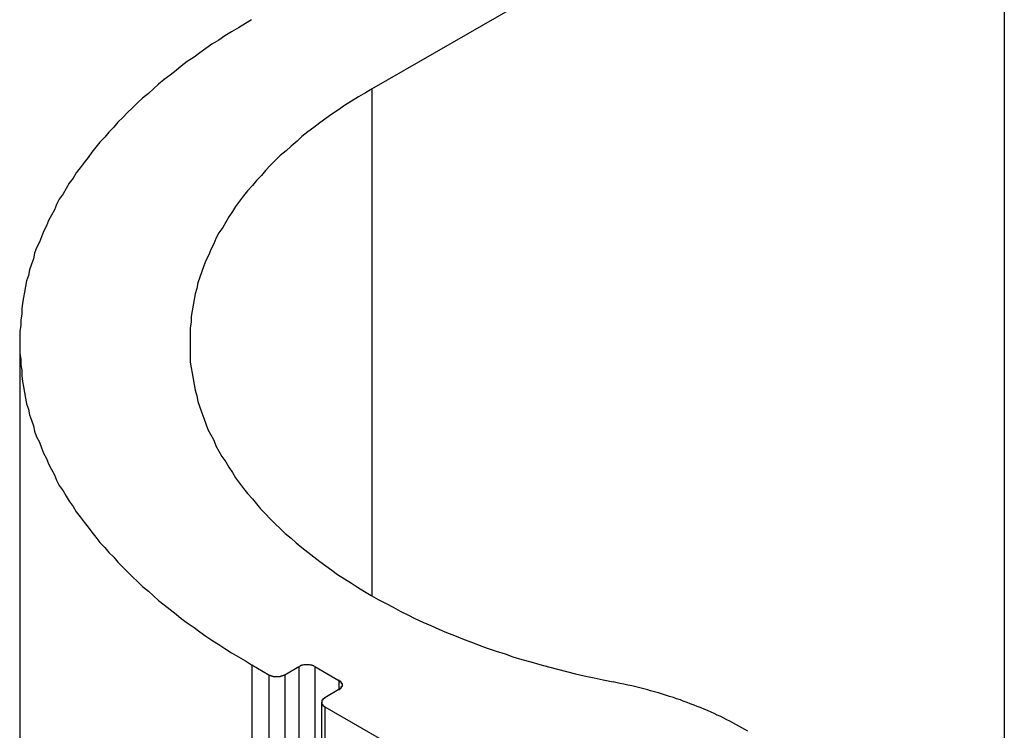
# Model space of a CAD drawing. Extents: x 0 to 1680, y 0 to 1188.
# Drawn here: x 1406 to 1416, y 879 to 887 of the extents above; entities that cross this region are included whole.
import ezdxf

# ---------------------------------------------------------------- set-up
doc = ezdxf.new("R2010")
doc.units = 0
doc.header["$LTSCALE"] = 4
doc.layers.add('VISIBLE__ISO_', color=7, linetype='CONTINUOUS')
doc.layers.add('VISIBLE_NARROW__ISO_', color=7, linetype='CONTINUOUS')

msp = doc.modelspace()

# ---------------------------------------------------------------- linework, layer by layer
at = {"layer": 'VISIBLE__ISO_'}
for p, q in [((1409.4864, 885.872), (1415.8706, 889.5484)), ((1405.9311, 883.3125), (1405.9311, 821.4125)), ((1408.2743, 880.0549), (1408.446, 879.956)), ((1408.6076, 879.956), (1408.7492, 880.0375)), ((1408.9108, 880.0375), (1409.1533, 879.8979)), ((1409.1533, 879.8049), (1409.0117, 879.7233)), ((1408.9782, 879.6768), (1408.9782, 817.7768)), ((1409.0117, 879.6303), (1409.7592, 879.1998))]:
    msp.add_line(p, q, dxfattribs=at)
for points in [[(1408.27, 886.57, 0), (1408.21, 886.53, 0), (1408.14, 886.489, 0), (1408.07, 886.448, 0), (1408, 886.406, 0), (1407.94, 886.364, 0), (1407.87, 886.322, 0), (1407.81, 886.279, 0), (1407.75, 886.235, 0), (1407.69, 886.191, 0), (1407.62, 886.147, 0), (1407.56, 886.102, 0), (1407.51, 886.057, 0), (1407.45, 886.011, 0), (1407.39, 885.965, 0), (1407.33, 885.919, 0), (1407.28, 885.872, 0), (1407.23, 885.825, 0), (1407.17, 885.777, 0), (1407.12, 885.729, 0), (1407.07, 885.681, 0), (1407.02, 885.632, 0), (1406.97, 885.583, 0), (1406.92, 885.534, 0), (1406.88, 885.484, 0), (1406.83, 885.434, 0), (1406.79, 885.384, 0), (1406.74, 885.333, 0), (1406.7, 885.282, 0), (1406.66, 885.231, 0), (1406.62, 885.179, 0), (1406.58, 885.128, 0), (1406.54, 885.075, 0), (1406.5, 885.023, 0), (1406.47, 884.97, 0), (1406.43, 884.918, 0), (1406.4, 884.864, 0), (1406.37, 884.811, 0), (1406.33, 884.758, 0), (1406.3, 884.704, 0), (1406.28, 884.65, 0), (1406.25, 884.596, 0), (1406.22, 884.541, 0), (1406.2, 884.487, 0), (1406.17, 884.432, 0), (1406.15, 884.377, 0), (1406.13, 884.322, 0), (1406.1, 884.267, 0), (1406.08, 884.211, 0), (1406.07, 884.156, 0), (1406.05, 884.1, 0), (1406.03, 884.044, 0), (1406.02, 883.988, 0), (1406, 883.932, 0), (1405.99, 883.876, 0), (1405.98, 883.82, 0), (1405.97, 883.764, 0), (1405.96, 883.708, 0), (1405.95, 883.651, 0), (1405.95, 883.595, 0), (1405.94, 883.539, 0), (1405.94, 883.482, 0), (1405.93, 883.426, 0), (1405.93, 883.369, 0), (1405.93, 883.312, 0), (1405.93, 883.256, 0), (1405.93, 883.199, 0), (1405.94, 883.143, 0), (1405.94, 883.086, 0), (1405.95, 883.03, 0), (1405.95, 882.974, 0), (1405.96, 882.917, 0), (1405.97, 882.861, 0), (1405.98, 882.805, 0), (1405.99, 882.749, 0), (1406, 882.692, 0), (1406.02, 882.636, 0), (1406.03, 882.581, 0), (1406.05, 882.525, 0), (1406.07, 882.469, 0), (1406.08, 882.414, 0), (1406.1, 882.358, 0), (1406.13, 882.303, 0), (1406.15, 882.248, 0), (1406.17, 882.193, 0), (1406.2, 882.138, 0), (1406.22, 882.084, 0), (1406.25, 882.029, 0), (1406.28, 881.975, 0), (1406.3, 881.921, 0), (1406.33, 881.867, 0), (1406.37, 881.814, 0), (1406.4, 881.76, 0), (1406.43, 881.707, 0), (1406.47, 881.654, 0), (1406.5, 881.602, 0), (1406.54, 881.549, 0), (1406.58, 881.497, 0), (1406.62, 881.446, 0), (1406.66, 881.394, 0), (1406.7, 881.343, 0), (1406.74, 881.292, 0), (1406.79, 881.241, 0), (1406.83, 881.191, 0), (1406.88, 881.141, 0), (1406.92, 881.091, 0), (1406.97, 881.042, 0), (1407.02, 880.993, 0), (1407.07, 880.944, 0), (1407.12, 880.896, 0), (1407.17, 880.848, 0), (1407.23, 880.8, 0), (1407.28, 880.753, 0), (1407.33, 880.706, 0), (1407.39, 880.66, 0), (1407.45, 880.614, 0), (1407.51, 880.568, 0), (1407.56, 880.523, 0), (1407.62, 880.478, 0), (1407.69, 880.434, 0), (1407.75, 880.39, 0), (1407.81, 880.346, 0), (1407.87, 880.303, 0), (1407.94, 880.261, 0), (1408, 880.219, 0), (1408.07, 880.177, 0), (1408.14, 880.136, 0), (1408.21, 880.095, 0), (1408.27, 880.055, 0)], [(1409.49, 885.872, 0), (1409.42, 885.831, 0), (1409.35, 885.79, 0), (1409.28, 885.747, 0), (1409.21, 885.705, 0), (1409.15, 885.661, 0), (1409.08, 885.617, 0), (1409.02, 885.573, 0), (1408.96, 885.528, 0), (1408.9, 885.482, 0), (1408.84, 885.436, 0), (1408.78, 885.389, 0), (1408.73, 885.342, 0), (1408.67, 885.294, 0), (1408.62, 885.246, 0), (1408.56, 885.197, 0), (1408.51, 885.148, 0), (1408.46, 885.098, 0), (1408.41, 885.048, 0), (1408.37, 884.997, 0), (1408.32, 884.946, 0), (1408.28, 884.895, 0), (1408.23, 884.843, 0), (1408.19, 884.791, 0), (1408.15, 884.738, 0), (1408.11, 884.685, 0), (1408.08, 884.632, 0), (1408.04, 884.578, 0), (1408.01, 884.524, 0), (1407.98, 884.47, 0), (1407.94, 884.416, 0), (1407.91, 884.361, 0), (1407.89, 884.306, 0), (1407.86, 884.25, 0), (1407.84, 884.195, 0), (1407.81, 884.139, 0), (1407.79, 884.083, 0), (1407.77, 884.027, 0), (1407.75, 883.971, 0), (1407.73, 883.914, 0), (1407.72, 883.857, 0), (1407.7, 883.801, 0), (1407.69, 883.744, 0), (1407.68, 883.687, 0), (1407.67, 883.629, 0), (1407.66, 883.572, 0), (1407.66, 883.515, 0), (1407.65, 883.458, 0), (1407.65, 883.4, 0), (1407.65, 883.343, 0), (1407.65, 883.285, 0), (1407.65, 883.228, 0), (1407.65, 883.171, 0), (1407.65, 883.113, 0), (1407.66, 883.056, 0), (1407.67, 882.999, 0), (1407.68, 882.942, 0), (1407.69, 882.885, 0), (1407.7, 882.828, 0), (1407.72, 882.771, 0), (1407.73, 882.714, 0), (1407.75, 882.658, 0), (1407.77, 882.601, 0), (1407.79, 882.545, 0), (1407.81, 882.489, 0), (1407.83, 882.433, 0), (1407.86, 882.378, 0), (1407.89, 882.323, 0), (1407.91, 882.267, 0), (1407.94, 882.213, 0), (1407.97, 882.158, 0), (1408.01, 882.104, 0), (1408.04, 882.05, 0), (1408.08, 881.996, 0), (1408.11, 881.943, 0), (1408.15, 881.89, 0), (1408.19, 881.837, 0), (1408.23, 881.785, 0), (1408.28, 881.733, 0), (1408.32, 881.682, 0), (1408.36, 881.631, 0), (1408.41, 881.58, 0), (1408.46, 881.53, 0), (1408.51, 881.48, 0), (1408.56, 881.431, 0), (1408.61, 881.382, 0), (1408.67, 881.334, 0), (1408.72, 881.286, 0), (1408.78, 881.239, 0), (1408.84, 881.192, 0), (1408.9, 881.146, 0), (1408.96, 881.1, 0), (1409.02, 881.055, 0), (1409.08, 881.01, 0), (1409.14, 880.966, 0), (1409.21, 880.923, 0), (1409.28, 880.88, 0), (1409.34, 880.838, 0), (1409.41, 880.796, 0), (1409.48, 880.755, 0), (1409.55, 880.715, 0), (1409.63, 880.675, 0), (1409.7, 880.636, 0), (1409.77, 880.598, 0), (1409.85, 880.561, 0), (1409.92, 880.524, 0), (1410, 880.487, 0), (1410.08, 880.452, 0), (1410.16, 880.417, 0), (1410.24, 880.383, 0), (1410.32, 880.35, 0), (1410.4, 880.317, 0), (1410.49, 880.285, 0), (1410.57, 880.254, 0), (1410.65, 880.224, 0), (1410.74, 880.194, 0), (1410.83, 880.165, 0), (1410.91, 880.137, 0), (1411, 880.11, 0), (1411.09, 880.084, 0), (1411.18, 880.058, 0), (1411.27, 880.034, 0), (1411.36, 880.01, 0), (1411.45, 879.987, 0), (1411.54, 879.964, 0), (1411.63, 879.943, 0), (1411.73, 879.923, 0), (1411.82, 879.903, 0), (1411.92, 879.884, 0)], [(1408.91, 880.038, 0), (1408.91, 880.038, 0), (1408.91, 880.039, 0), (1408.91, 880.039, 0), (1408.91, 880.04, 0), (1408.91, 880.04, 0), (1408.9, 880.041, 0), (1408.9, 880.041, 0), (1408.9, 880.042, 0), (1408.9, 880.042, 0), (1408.9, 880.043, 0), (1408.9, 880.043, 0), (1408.9, 880.044, 0), (1408.9, 880.044, 0), (1408.9, 880.045, 0), (1408.89, 880.045, 0), (1408.89, 880.046, 0), (1408.89, 880.046, 0), (1408.89, 880.047, 0), (1408.89, 880.047, 0), (1408.89, 880.047, 0), (1408.89, 880.048, 0), (1408.89, 880.048, 0), (1408.89, 880.049, 0), (1408.88, 880.049, 0), (1408.88, 880.049, 0), (1408.88, 880.05, 0), (1408.88, 880.05, 0), (1408.88, 880.05, 0), (1408.88, 880.051, 0), (1408.88, 880.051, 0), (1408.88, 880.051, 0), (1408.87, 880.052, 0), (1408.87, 880.052, 0), (1408.87, 880.052, 0), (1408.87, 880.053, 0), (1408.87, 880.053, 0), (1408.87, 880.053, 0), (1408.87, 880.053, 0), (1408.86, 880.054, 0), (1408.86, 880.054, 0), (1408.86, 880.054, 0), (1408.86, 880.054, 0), (1408.86, 880.055, 0), (1408.86, 880.055, 0), (1408.86, 880.055, 0), (1408.86, 880.055, 0), (1408.85, 880.055, 0), (1408.85, 880.056, 0), (1408.85, 880.056, 0), (1408.85, 880.056, 0), (1408.85, 880.056, 0), (1408.85, 880.056, 0), (1408.85, 880.056, 0), (1408.84, 880.056, 0), (1408.84, 880.056, 0), (1408.84, 880.056, 0), (1408.84, 880.057, 0), (1408.84, 880.057, 0), (1408.84, 880.057, 0), (1408.84, 880.057, 0), (1408.83, 880.057, 0), (1408.83, 880.057, 0), (1408.83, 880.057, 0), (1408.83, 880.057, 0), (1408.83, 880.057, 0), (1408.83, 880.057, 0), (1408.83, 880.057, 0), (1408.82, 880.057, 0), (1408.82, 880.057, 0), (1408.82, 880.057, 0), (1408.82, 880.057, 0), (1408.82, 880.056, 0), (1408.82, 880.056, 0), (1408.82, 880.056, 0), (1408.81, 880.056, 0), (1408.81, 880.056, 0), (1408.81, 880.056, 0), (1408.81, 880.056, 0), (1408.81, 880.056, 0), (1408.81, 880.056, 0), (1408.81, 880.055, 0), (1408.8, 880.055, 0), (1408.8, 880.055, 0), (1408.8, 880.055, 0), (1408.8, 880.055, 0), (1408.8, 880.054, 0), (1408.8, 880.054, 0), (1408.8, 880.054, 0), (1408.8, 880.054, 0), (1408.79, 880.053, 0), (1408.79, 880.053, 0), (1408.79, 880.053, 0), (1408.79, 880.053, 0), (1408.79, 880.052, 0), (1408.79, 880.052, 0), (1408.79, 880.052, 0), (1408.78, 880.051, 0), (1408.78, 880.051, 0), (1408.78, 880.051, 0), (1408.78, 880.05, 0), (1408.78, 880.05, 0), (1408.78, 880.05, 0), (1408.78, 880.049, 0), (1408.78, 880.049, 0), (1408.77, 880.049, 0), (1408.77, 880.048, 0), (1408.77, 880.048, 0), (1408.77, 880.047, 0), (1408.77, 880.047, 0), (1408.77, 880.047, 0), (1408.77, 880.046, 0), (1408.77, 880.046, 0), (1408.77, 880.045, 0), (1408.76, 880.045, 0), (1408.76, 880.044, 0), (1408.76, 880.044, 0), (1408.76, 880.043, 0), (1408.76, 880.043, 0), (1408.76, 880.042, 0), (1408.76, 880.042, 0), (1408.76, 880.041, 0), (1408.76, 880.041, 0), (1408.75, 880.04, 0), (1408.75, 880.04, 0), (1408.75, 880.039, 0), (1408.75, 880.039, 0), (1408.75, 880.038, 0), (1408.75, 880.038, 0)], [(1408.45, 879.956, 0), (1408.45, 879.955, 0), (1408.45, 879.955, 0), (1408.45, 879.954, 0), (1408.45, 879.954, 0), (1408.45, 879.953, 0), (1408.45, 879.953, 0), (1408.45, 879.952, 0), (1408.45, 879.952, 0), (1408.46, 879.951, 0), (1408.46, 879.951, 0), (1408.46, 879.95, 0), (1408.46, 879.95, 0), (1408.46, 879.949, 0), (1408.46, 879.949, 0), (1408.46, 879.948, 0), (1408.46, 879.948, 0), (1408.46, 879.947, 0), (1408.47, 879.947, 0), (1408.47, 879.947, 0), (1408.47, 879.946, 0), (1408.47, 879.946, 0), (1408.47, 879.945, 0), (1408.47, 879.945, 0), (1408.47, 879.945, 0), (1408.47, 879.944, 0), (1408.48, 879.944, 0), (1408.48, 879.943, 0), (1408.48, 879.943, 0), (1408.48, 879.943, 0), (1408.48, 879.942, 0), (1408.48, 879.942, 0), (1408.48, 879.942, 0), (1408.48, 879.941, 0), (1408.49, 879.941, 0), (1408.49, 879.941, 0), (1408.49, 879.941, 0), (1408.49, 879.94, 0), (1408.49, 879.94, 0), (1408.49, 879.94, 0), (1408.49, 879.94, 0), (1408.49, 879.939, 0), (1408.5, 879.939, 0), (1408.5, 879.939, 0), (1408.5, 879.939, 0), (1408.5, 879.939, 0), (1408.5, 879.938, 0), (1408.5, 879.938, 0), (1408.5, 879.938, 0), (1408.51, 879.938, 0), (1408.51, 879.938, 0), (1408.51, 879.938, 0), (1408.51, 879.937, 0), (1408.51, 879.937, 0), (1408.51, 879.937, 0), (1408.51, 879.937, 0), (1408.52, 879.937, 0), (1408.52, 879.937, 0), (1408.52, 879.937, 0), (1408.52, 879.937, 0), (1408.52, 879.937, 0), (1408.52, 879.937, 0), (1408.52, 879.937, 0), (1408.53, 879.937, 0), (1408.53, 879.937, 0), (1408.53, 879.937, 0), (1408.53, 879.937, 0), (1408.53, 879.937, 0), (1408.53, 879.937, 0), (1408.53, 879.937, 0), (1408.54, 879.937, 0), (1408.54, 879.937, 0), (1408.54, 879.937, 0), (1408.54, 879.937, 0), (1408.54, 879.937, 0), (1408.54, 879.937, 0), (1408.54, 879.937, 0), (1408.54, 879.938, 0), (1408.55, 879.938, 0), (1408.55, 879.938, 0), (1408.55, 879.938, 0), (1408.55, 879.938, 0), (1408.55, 879.938, 0), (1408.55, 879.939, 0), (1408.55, 879.939, 0), (1408.56, 879.939, 0), (1408.56, 879.939, 0), (1408.56, 879.939, 0), (1408.56, 879.94, 0), (1408.56, 879.94, 0), (1408.56, 879.94, 0), (1408.56, 879.94, 0), (1408.57, 879.941, 0), (1408.57, 879.941, 0), (1408.57, 879.941, 0), (1408.57, 879.941, 0), (1408.57, 879.942, 0), (1408.57, 879.942, 0), (1408.57, 879.942, 0), (1408.57, 879.943, 0), (1408.58, 879.943, 0), (1408.58, 879.943, 0), (1408.58, 879.944, 0), (1408.58, 879.944, 0), (1408.58, 879.945, 0), (1408.58, 879.945, 0), (1408.58, 879.945, 0), (1408.58, 879.946, 0), (1408.59, 879.946, 0), (1408.59, 879.947, 0), (1408.59, 879.947, 0), (1408.59, 879.947, 0), (1408.59, 879.948, 0), (1408.59, 879.948, 0), (1408.59, 879.949, 0), (1408.59, 879.949, 0), (1408.59, 879.95, 0), (1408.6, 879.95, 0), (1408.6, 879.951, 0), (1408.6, 879.951, 0), (1408.6, 879.952, 0), (1408.6, 879.952, 0), (1408.6, 879.953, 0), (1408.6, 879.953, 0), (1408.6, 879.954, 0), (1408.6, 879.954, 0), (1408.61, 879.955, 0), (1408.61, 879.955, 0), (1408.61, 879.956, 0)], [(1409.15, 879.805, 0), (1409.15, 879.805, 0), (1409.16, 879.806, 0), (1409.16, 879.807, 0), (1409.16, 879.807, 0), (1409.16, 879.808, 0), (1409.16, 879.808, 0), (1409.16, 879.809, 0), (1409.16, 879.81, 0), (1409.16, 879.81, 0), (1409.16, 879.811, 0), (1409.16, 879.812, 0), (1409.16, 879.812, 0), (1409.17, 879.813, 0), (1409.17, 879.813, 0), (1409.17, 879.814, 0), (1409.17, 879.815, 0), (1409.17, 879.816, 0), (1409.17, 879.816, 0), (1409.17, 879.817, 0), (1409.17, 879.818, 0), (1409.17, 879.818, 0), (1409.17, 879.819, 0), (1409.17, 879.82, 0), (1409.17, 879.82, 0), (1409.17, 879.821, 0), (1409.17, 879.822, 0), (1409.18, 879.823, 0), (1409.18, 879.823, 0), (1409.18, 879.824, 0), (1409.18, 879.825, 0), (1409.18, 879.825, 0), (1409.18, 879.826, 0), (1409.18, 879.827, 0), (1409.18, 879.828, 0), (1409.18, 879.828, 0), (1409.18, 879.829, 0), (1409.18, 879.83, 0), (1409.18, 879.831, 0), (1409.18, 879.832, 0), (1409.18, 879.832, 0), (1409.18, 879.833, 0), (1409.18, 879.834, 0), (1409.18, 879.835, 0), (1409.18, 879.835, 0), (1409.18, 879.836, 0), (1409.18, 879.837, 0), (1409.18, 879.838, 0), (1409.18, 879.839, 0), (1409.18, 879.839, 0), (1409.19, 879.84, 0), (1409.19, 879.841, 0), (1409.19, 879.842, 0), (1409.19, 879.843, 0), (1409.19, 879.843, 0), (1409.19, 879.844, 0), (1409.19, 879.845, 0), (1409.19, 879.846, 0), (1409.19, 879.847, 0), (1409.19, 879.847, 0), (1409.19, 879.848, 0), (1409.19, 879.849, 0), (1409.19, 879.85, 0), (1409.19, 879.851, 0), (1409.19, 879.851, 0), (1409.19, 879.852, 0), (1409.19, 879.853, 0), (1409.19, 879.854, 0), (1409.19, 879.855, 0), (1409.19, 879.855, 0), (1409.19, 879.856, 0), (1409.19, 879.857, 0), (1409.19, 879.858, 0), (1409.19, 879.859, 0), (1409.19, 879.859, 0), (1409.19, 879.86, 0), (1409.19, 879.861, 0), (1409.19, 879.862, 0), (1409.19, 879.863, 0), (1409.18, 879.863, 0), (1409.18, 879.864, 0), (1409.18, 879.865, 0), (1409.18, 879.866, 0), (1409.18, 879.867, 0), (1409.18, 879.867, 0), (1409.18, 879.868, 0), (1409.18, 879.869, 0), (1409.18, 879.87, 0), (1409.18, 879.87, 0), (1409.18, 879.871, 0), (1409.18, 879.872, 0), (1409.18, 879.873, 0), (1409.18, 879.874, 0), (1409.18, 879.874, 0), (1409.18, 879.875, 0), (1409.18, 879.876, 0), (1409.18, 879.877, 0), (1409.18, 879.877, 0), (1409.18, 879.878, 0), (1409.18, 879.879, 0), (1409.18, 879.88, 0), (1409.18, 879.88, 0), (1409.17, 879.881, 0), (1409.17, 879.882, 0), (1409.17, 879.882, 0), (1409.17, 879.883, 0), (1409.17, 879.884, 0), (1409.17, 879.885, 0), (1409.17, 879.885, 0), (1409.17, 879.886, 0), (1409.17, 879.887, 0), (1409.17, 879.887, 0), (1409.17, 879.888, 0), (1409.17, 879.889, 0), (1409.17, 879.889, 0), (1409.17, 879.89, 0), (1409.16, 879.891, 0), (1409.16, 879.891, 0), (1409.16, 879.892, 0), (1409.16, 879.893, 0), (1409.16, 879.893, 0), (1409.16, 879.894, 0), (1409.16, 879.894, 0), (1409.16, 879.895, 0), (1409.16, 879.896, 0), (1409.16, 879.896, 0), (1409.16, 879.897, 0), (1409.15, 879.897, 0), (1409.15, 879.898, 0)], [(1413.28, 879.385, 0), (1413.25, 879.402, 0), (1413.22, 879.419, 0), (1413.19, 879.436, 0), (1413.16, 879.453, 0), (1413.13, 879.469, 0), (1413.1, 879.485, 0), (1413.07, 879.501, 0), (1413.04, 879.517, 0), (1413.01, 879.533, 0), (1412.97, 879.548, 0), (1412.94, 879.563, 0), (1412.91, 879.578, 0), (1412.88, 879.592, 0), (1412.84, 879.607, 0), (1412.81, 879.621, 0), (1412.77, 879.635, 0), (1412.74, 879.648, 0), (1412.7, 879.662, 0), (1412.67, 879.675, 0), (1412.63, 879.688, 0), (1412.6, 879.701, 0), (1412.56, 879.713, 0), (1412.53, 879.725, 0), (1412.49, 879.737, 0), (1412.45, 879.749, 0), (1412.42, 879.76, 0), (1412.38, 879.771, 0), (1412.34, 879.782, 0), (1412.3, 879.793, 0), (1412.27, 879.803, 0), (1412.23, 879.813, 0), (1412.19, 879.823, 0), (1412.15, 879.833, 0), (1412.11, 879.842, 0), (1412.07, 879.851, 0), (1412.03, 879.86, 0), (1411.99, 879.868, 0), (1411.95, 879.876, 0), (1411.92, 879.884, 0)], [(1409.01, 879.723, 0), (1409.01, 879.723, 0), (1409.01, 879.722, 0), (1409.01, 879.722, 0), (1409.01, 879.721, 0), (1409.01, 879.72, 0), (1409.01, 879.72, 0), (1409.01, 879.719, 0), (1409, 879.719, 0), (1409, 879.718, 0), (1409, 879.717, 0), (1409, 879.717, 0), (1409, 879.716, 0), (1409, 879.715, 0), (1409, 879.715, 0), (1409, 879.714, 0), (1409, 879.713, 0), (1409, 879.713, 0), (1409, 879.712, 0), (1409, 879.711, 0), (1408.99, 879.711, 0), (1408.99, 879.71, 0), (1408.99, 879.709, 0), (1408.99, 879.709, 0), (1408.99, 879.708, 0), (1408.99, 879.707, 0), (1408.99, 879.706, 0), (1408.99, 879.706, 0), (1408.99, 879.705, 0), (1408.99, 879.704, 0), (1408.99, 879.703, 0), (1408.99, 879.703, 0), (1408.99, 879.702, 0), (1408.99, 879.701, 0), (1408.99, 879.7, 0), (1408.99, 879.7, 0), (1408.98, 879.699, 0), (1408.98, 879.698, 0), (1408.98, 879.697, 0), (1408.98, 879.697, 0), (1408.98, 879.696, 0), (1408.98, 879.695, 0), (1408.98, 879.694, 0), (1408.98, 879.694, 0), (1408.98, 879.693, 0), (1408.98, 879.692, 0), (1408.98, 879.691, 0), (1408.98, 879.69, 0), (1408.98, 879.69, 0), (1408.98, 879.689, 0), (1408.98, 879.688, 0), (1408.98, 879.687, 0), (1408.98, 879.686, 0), (1408.98, 879.686, 0), (1408.98, 879.685, 0), (1408.98, 879.684, 0), (1408.98, 879.683, 0), (1408.98, 879.682, 0), (1408.98, 879.682, 0), (1408.98, 879.681, 0), (1408.98, 879.68, 0), (1408.98, 879.679, 0), (1408.98, 879.678, 0), (1408.98, 879.678, 0), (1408.98, 879.677, 0), (1408.98, 879.676, 0), (1408.98, 879.675, 0), (1408.98, 879.674, 0), (1408.98, 879.674, 0), (1408.98, 879.673, 0), (1408.98, 879.672, 0), (1408.98, 879.671, 0), (1408.98, 879.67, 0), (1408.98, 879.67, 0), (1408.98, 879.669, 0), (1408.98, 879.668, 0), (1408.98, 879.667, 0), (1408.98, 879.666, 0), (1408.98, 879.666, 0), (1408.98, 879.665, 0), (1408.98, 879.664, 0), (1408.98, 879.663, 0), (1408.98, 879.662, 0), (1408.98, 879.662, 0), (1408.98, 879.661, 0), (1408.98, 879.66, 0), (1408.98, 879.659, 0), (1408.98, 879.658, 0), (1408.98, 879.658, 0), (1408.98, 879.657, 0), (1408.98, 879.656, 0), (1408.98, 879.655, 0), (1408.98, 879.655, 0), (1408.99, 879.654, 0), (1408.99, 879.653, 0), (1408.99, 879.652, 0), (1408.99, 879.652, 0), (1408.99, 879.651, 0), (1408.99, 879.65, 0), (1408.99, 879.649, 0), (1408.99, 879.649, 0), (1408.99, 879.648, 0), (1408.99, 879.647, 0), (1408.99, 879.646, 0), (1408.99, 879.646, 0), (1408.99, 879.645, 0), (1408.99, 879.644, 0), (1408.99, 879.644, 0), (1408.99, 879.643, 0), (1409, 879.642, 0), (1409, 879.642, 0), (1409, 879.641, 0), (1409, 879.64, 0), (1409, 879.64, 0), (1409, 879.639, 0), (1409, 879.638, 0), (1409, 879.638, 0), (1409, 879.637, 0), (1409, 879.636, 0), (1409, 879.636, 0), (1409, 879.635, 0), (1409.01, 879.634, 0), (1409.01, 879.634, 0), (1409.01, 879.633, 0), (1409.01, 879.633, 0), (1409.01, 879.632, 0), (1409.01, 879.631, 0), (1409.01, 879.631, 0), (1409.01, 879.63, 0)]]:
    msp.add_polyline3d(points, dxfattribs=at)
at = {"layer": 'VISIBLE_NARROW__ISO_'}
for p, q in [((1415.8706, 889.5484), (1415.8706, 827.6484)), ((1409.4864, 885.872), (1409.4864, 880.753)), ((1408.2743, 880.0549), (1408.2743, 818.1549)), ((1408.446, 879.956), (1408.446, 818.056)), ((1408.6076, 879.956), (1408.6076, 818.056)), ((1408.7492, 880.0375), (1408.7492, 818.1375)), ((1408.9108, 880.0375), (1408.9108, 818.1375)), ((1409.1533, 879.8979), (1409.1533, 879.8049)), ((1409.0117, 879.6303), (1409.0117, 817.7303))]:
    msp.add_line(p, q, dxfattribs=at)

doc.saveas('drawing.dxf')
